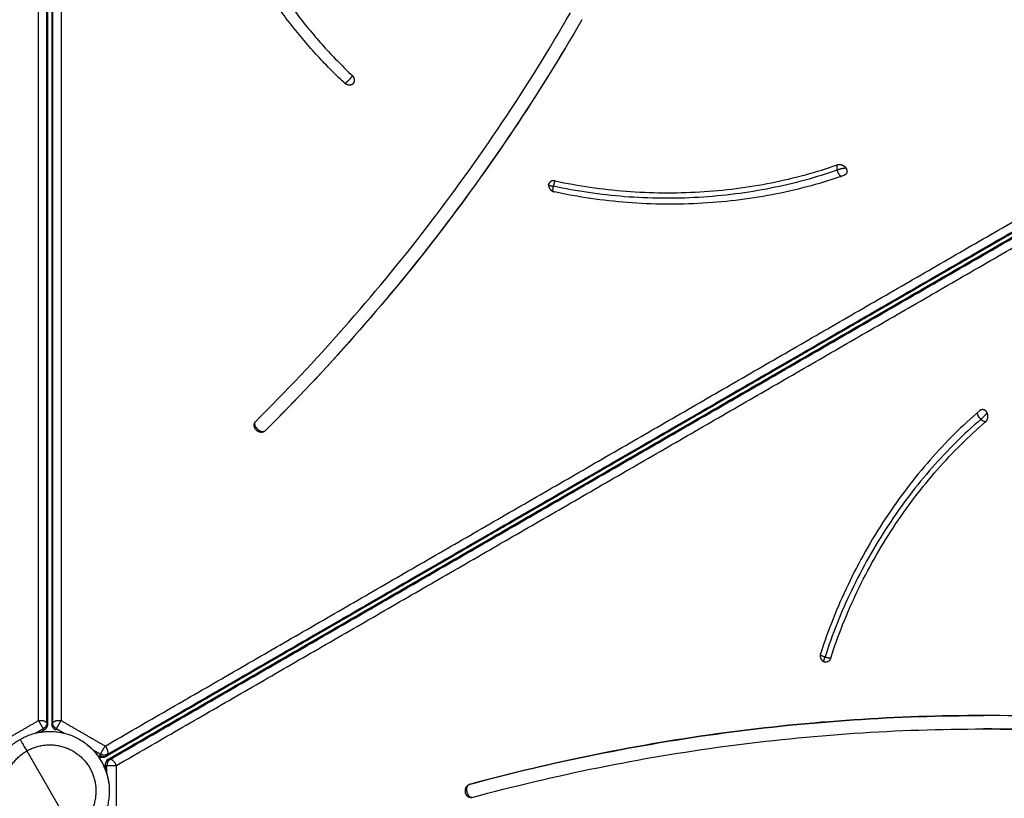
# Model space of a CAD drawing. Units: millimetres. Extents: x -10.7 to 15.6, y -0.2 to 19.1.
# Drawn here: x 3.2 to 3.9, y 4.9 to 5.5 of the extents above; entities that cross this region are included whole.
import ezdxf

# ---------------------------------------------------------------- set-up
doc = ezdxf.new("R2010")
doc.units = ezdxf.units.MM
doc.layers.add('DIASTASEIS', color=253, linetype='Continuous', lineweight=5)
doc.layers.add('ORIA ASFALEIAS', color=157, linetype='Continuous', lineweight=25)
doc.layers.add('Make2D$Visible$Tangents', color=253, linetype='Continuous')
doc.styles.get("Standard").update_dxf_attribs({"font": 'ARIALN.TTF'})
doc.dimstyles.new('STANDARD_ACAD', dxfattribs={"dimtxt": 0.18, "dimasz": 0.15, "dimexe": 0.18, "dimexo": 0.0625, "dimgap": 0.09, "dimtad": 0, "dimtih": 1, "dimtoh": 1, "dimzin": 0, "dimdsep": 46, "dimtxsty": 'Standard', "dimblk": 'OBLIQUE', "dimcen": 0.09, "dimadec": 0, "dimazin": 0, "dimtfac": 1, "dimtofl": 0, "dimtmove": 0, "dimatfit": 3, "dimfxl": 1, "dimtolj": 1, "dimtzin": 0, "dimarcsym": 0})

# ---------------------------------------------------------------- blocks, each defined once
blk = doc.blocks.new('_Oblique')
at = {"color": 0, "linetype": 'ByBlock', "lineweight": -2, "transparency": 16777216}
blk.add_line((-0.5, -0.5), (0.5, 0.5), dxfattribs=at)
blk = doc.blocks.new('*D11')
at = {"layer": 'Defpoints', "color": 0}
for p in [(15.47717, 11.02031), (0, 4.93835), (15.47717, 4.80679)]:
    blk.add_point(p, dxfattribs=at)
at = {"layer": 'DIASTASEIS', "color": 0, "lineweight": -2}
for p, q in [((0, 5.00085), (0, 11.20031)), ((15.47717, 4.86929), (15.47717, 11.20031)), ((0, 11.02031), (7.4067, 11.02031)), ((15.47717, 11.02031), (8.07047, 11.02031))]:
    blk.add_line(p, q, dxfattribs=at)
at = {"layer": 'DIASTASEIS', "color": 0, "linetype": 'ByBlock', "lineweight": -2, "xscale": 0.15, "yscale": 0.15, "zscale": 0.15, "rotation": 180}
blk.add_blockref('_Oblique', (0, 11.02031), dxfattribs=at)
at = {"layer": 'DIASTASEIS', "color": 0, "linetype": 'ByBlock', "lineweight": -2, "xscale": 0.15, "yscale": 0.15, "zscale": 0.15}
blk.add_blockref('_Oblique', (15.47717, 11.02031), dxfattribs=at)
at = {"layer": 'DIASTASEIS', "color": 0, "insert": (7.73859, 11.02031), "char_height": 0.18, "attachment_point": 5}
blk.add_mtext('\\A1;\\A1;15.50', dxfattribs=at)
blk = doc.blocks.new('*D12')
at = {"layer": 'Defpoints', "color": 0}
for p in [(13.95399, 8.97256), (1.7, 4.93836), (13.95399, 4.79519)]:
    blk.add_point(p, dxfattribs=at)
at = {"layer": 'DIASTASEIS', "color": 0, "lineweight": -2}
for p, q in [((1.7, 5.00086), (1.7, 9.15256)), ((13.95399, 4.85769), (13.95399, 9.15256)), ((1.7, 8.97256), (7.49511, 8.97256)), ((13.95399, 8.97256), (8.15888, 8.97256))]:
    blk.add_line(p, q, dxfattribs=at)
at = {"layer": 'DIASTASEIS', "color": 0, "linetype": 'ByBlock', "lineweight": -2, "xscale": 0.15, "yscale": 0.15, "zscale": 0.15, "rotation": 180}
blk.add_blockref('_Oblique', (1.7, 8.97256), dxfattribs=at)
at = {"layer": 'DIASTASEIS', "color": 0, "linetype": 'ByBlock', "lineweight": -2, "xscale": 0.15, "yscale": 0.15, "zscale": 0.15}
blk.add_blockref('_Oblique', (13.95399, 8.97256), dxfattribs=at)
at = {"layer": 'DIASTASEIS', "color": 0, "insert": (7.82699, 8.97256), "char_height": 0.18, "attachment_point": 5}
blk.add_mtext('\\A1;\\A1;12.30', dxfattribs=at)
blk = doc.blocks.new('*D13')
at = {"layer": 'Defpoints', "color": 0}
for p in [(2.46095, 10.4944), (-0.8948, 0), (6.05299, 0)]:
    blk.add_point(p, dxfattribs=at)
at = {"layer": 'DIASTASEIS', "color": 0, "lineweight": -2}
for p, q in [((2.39845, 10.4944), (-1.0748, 10.4944)), ((-0.8948, 10.4944), (-0.8948, 5.4291)), ((-0.8948, 0), (-0.8948, 5.0653)), ((5.99049, 0), (-1.0748, 0))]:
    blk.add_line(p, q, dxfattribs=at)
at = {"layer": 'DIASTASEIS', "color": 0, "linetype": 'ByBlock', "lineweight": -2, "xscale": 0.15, "yscale": 0.15, "zscale": 0.15}
for p, rotation in [((-0.8948, 10.4944), 90), ((-0.8948, 0), 270)]:
    blk.add_blockref('_Oblique', p, dxfattribs=dict(at, rotation=rotation))
at = {"layer": 'DIASTASEIS', "color": 0, "insert": (-0.8948, 5.2472), "char_height": 0.18, "attachment_point": 5}
blk.add_mtext('\\A1;\\A1;10.50', dxfattribs=at)
blk = doc.blocks.new('*D14')
at = {"layer": 'Defpoints', "color": 0}
for p in [(2.70316, 8.55689), (0.8262, 1.93541), (6.30235, 1.93541)]:
    blk.add_point(p, dxfattribs=at)
at = {"layer": 'DIASTASEIS', "color": 0, "lineweight": -2}
for p, q in [((2.64066, 8.55689), (0.6462, 8.55689)), ((0.8262, 8.55689), (0.8262, 5.42805)), ((0.8262, 1.93541), (0.8262, 5.06425)), ((6.23985, 1.93541), (0.6462, 1.93541))]:
    blk.add_line(p, q, dxfattribs=at)
at = {"layer": 'DIASTASEIS', "color": 0, "linetype": 'ByBlock', "lineweight": -2, "xscale": 0.15, "yscale": 0.15, "zscale": 0.15}
for p, rotation in [((0.8262, 8.55689), 90), ((0.8262, 1.93541), 270)]:
    blk.add_blockref('_Oblique', p, dxfattribs=dict(at, rotation=rotation))
at = {"layer": 'DIASTASEIS', "color": 0, "insert": (0.8262, 5.24615), "char_height": 0.18, "attachment_point": 5}
blk.add_mtext('\\A1;\\A1;6.60', dxfattribs=at)
blk = doc.blocks.new('s307')
for points, degree in [([(1.54562, 10.65834), (1.54562, 11.08705), (1.54562, 11.51575)], 2), ([(1.54863, 11.51576), (1.54863, 11.08705), (1.54863, 10.65834)], 2), ([(2.33139, 11.06287), (1.96012, 10.84852), (1.58885, 10.63416)], 2), ([(1.59013, 10.63196), (1.9614, 10.84631), (2.33267, 11.06066)], 2), ([(1.54015, 10.6525), (1.5415, 10.65328), (1.54285, 10.65406)], 2), ([(1.55201, 10.6551), (1.55171, 10.65458), (1.55141, 10.65406)], 2), ([(1.55201, 10.6551), (1.55491, 10.65343), (1.55782, 10.65175)], 2), ([(1.57422, 10.64376), (1.57424, 10.64377), (1.57426, 10.64379), (1.57428, 10.6438)], 3), ([(1.57891, 10.63957), (1.58194, 10.63782), (1.58496, 10.63608)], 2), ([(1.58496, 10.63608), (1.58466, 10.63556), (1.58436, 10.63504)], 2), ([(1.58863, 10.62424), (1.58863, 10.62593), (1.58863, 10.62763)], 2), ([(1.59117, 10.61463), (1.59114, 10.61461), (1.5911, 10.6146), (1.59107, 10.61458)], 3)]:
    blk.add_open_spline(points, degree=degree)
for points, knots in [([(1.76682, 11.13724), (1.76322, 11.14062), (1.75607, 11.1476), (1.74569, 11.15857), (1.73556, 11.17018), (1.72574, 11.18237), (1.71627, 11.1951), (1.70413, 11.21283), (1.69022, 11.23594), (1.67585, 11.26459), (1.66396, 11.29376), (1.65472, 11.32285), (1.65028, 11.34215), (1.64851, 11.35166)], [-264.390345, -264.390345, -264.390345, -264.390345, -249.614872, -234.39822, -218.7688, -202.761522, -186.417451, -169.783274, -135.855041, -101.432086, -67.000697, -33.042366, 0, 0, 0, 0]), ([(1.65792, 11.35143), (1.65964, 11.34215), (1.66398, 11.3233), (1.673, 11.29489), (1.68461, 11.2664), (1.69864, 11.23843), (1.71221, 11.2159), (1.72404, 11.19863), (1.73324, 11.18624), (1.74279, 11.17439), (1.75262, 11.16313), (1.76268, 11.1525), (1.7696, 11.14574), (1.77308, 11.14248)], [0, 0, 0, 0, 33.042366, 67.000697, 101.432086, 135.855041, 169.783274, 186.417451, 202.761522, 218.7688, 234.39822, 249.614872, 264.390345, 264.390345, 264.390345, 264.390345]), ([(1.70044, 10.88392), (1.72336, 10.90672), (1.76768, 10.95375), (1.82922, 11.02829), (1.88566, 11.10671), (1.9197, 11.16136), (1.9358, 11.18924)], [-966.499822, -966.499822, -966.499822, -966.499822, -846.287471, -725.56219, -604.492518, -483.250005, -483.250005, -483.250005, -483.250005]), ([(1.94446, 11.18424), (1.92827, 11.1562), (1.91114, 11.1287), (1.8931, 11.10178), (1.87508, 11.0749), (1.85615, 11.0486), (1.83634, 11.02292), (1.81658, 10.99731), (1.79594, 10.97231), (1.77446, 10.94796), (1.75306, 10.92372), (1.73082, 10.90012), (1.70777, 10.8772)], [484.369512, 484.369512, 484.369512, 484.369512, 605.892499, 605.892499, 605.892499, 727.242872, 727.242872, 727.242872, 848.247823, 848.247823, 848.247823, 968.737356, 968.737356, 968.737356, 968.737356]), ([(1.94446, 11.18424), (1.92829, 11.15623), (1.8941, 11.10134), (1.83741, 11.02257), (1.7756, 10.94771), (1.73108, 10.90047), (1.70806, 10.87757)], [483.250005, 483.250005, 483.250005, 483.250005, 604.492518, 725.56219, 846.287471, 966.499822, 966.499822, 966.499822, 966.499822]), ([(1.92455, 11.06395), (1.93318, 11.06207), (1.95081, 11.05889), (1.97764, 11.05592), (2.00501, 11.05476), (2.03248, 11.05544), (2.05961, 11.05797), (2.08598, 11.06226), (2.11119, 11.06819), (2.12727, 11.07321), (2.13504, 11.07596)], [-234.339198, -234.339198, -234.339198, -234.339198, -206.742738, -178.085775, -148.620909, -118.64238, -88.470237, -58.432241, -28.845522, 0, 0, 0, 0]), ([(2.13994, 11.06793), (2.13198, 11.06512), (2.11551, 11.05998), (2.08969, 11.0539), (2.0627, 11.0495), (2.03491, 11.04692), (2.00676, 11.04622), (1.97868, 11.04741), (1.95111, 11.05046), (1.93296, 11.05374), (1.92406, 11.05567)], [0, 0, 0, 0, 28.845522, 58.432241, 88.470237, 118.64238, 148.620909, 178.085775, 206.742738, 234.339198, 234.339198, 234.339198, 234.339198]), ([(1.91941, 11.06082), (1.91948, 11.06116), (1.91959, 11.0615), (1.91973, 11.06182), (1.9198, 11.06199), (1.91988, 11.06215), (1.91997, 11.06231)], [0, 0, 0, 0, 1.058112, 1.058112, 1.058112, 1.604284, 1.604284, 1.604284, 1.604284]), ([(2.24132, 10.89233), (2.2349, 10.88684), (2.22222, 10.87515), (2.20405, 10.85583), (2.18674, 10.83465), (2.17061, 10.81188), (2.15593, 10.78785), (2.14293, 10.76294), (2.13178, 10.73754), (2.12554, 10.72018), (2.12277, 10.71151)], [0, 0, 0, 0, 28.845522, 58.432241, 88.470237, 118.64238, 148.620909, 178.085775, 206.742738, 234.339198, 234.339198, 234.339198, 234.339198]), ([(2.13018, 10.70779), (2.13287, 10.7162), (2.13893, 10.73306), (2.14977, 10.75778), (2.16245, 10.78206), (2.17678, 10.80551), (2.19253, 10.82774), (2.20943, 10.84843), (2.22718, 10.86731), (2.23956, 10.87871), (2.24582, 10.88407)], [-234.339198, -234.339198, -234.339198, -234.339198, -206.742738, -178.085775, -148.620909, -118.64238, -88.470237, -58.432241, -28.845522, 0, 0, 0, 0]), ([(2.12647, 10.70465), (2.12629, 10.70465), (2.12611, 10.70466), (2.12593, 10.70468), (2.12558, 10.70471), (2.12523, 10.70479), (2.1249, 10.7049)], [5.268819, 5.268819, 5.268819, 5.268819, 5.814992, 5.814992, 5.814992, 6.873104, 6.873104, 6.873104, 6.873104]), ([(1.86006, 10.61343), (1.89144, 10.62193), (1.92299, 10.62939), (1.95469, 10.6358), (1.98651, 10.64223), (2.01848, 10.64761), (2.05054, 10.65191), (2.08269, 10.65623), (2.11493, 10.65947), (2.14721, 10.66163), (2.17955, 10.6638), (2.21193, 10.66488), (2.24431, 10.66488)], [0, 0, 0, 0, 120.489533, 120.489533, 120.489533, 241.494484, 241.494484, 241.494484, 362.844857, 362.844857, 362.844857, 484.367844, 484.367844, 484.367844, 484.367844]), ([(2.24431, 10.66488), (2.21197, 10.66488), (2.14734, 10.66272), (2.05078, 10.65301), (1.95504, 10.63691), (1.89187, 10.62198), (1.86052, 10.61349)], [483.250005, 483.250005, 483.250005, 483.250005, 604.492518, 725.56219, 846.287471, 966.499822, 966.499822, 966.499822, 966.499822]), ([(2.62809, 10.61349), (2.59675, 10.62198), (2.53358, 10.63691), (2.43784, 10.65301), (2.34128, 10.66272), (2.27665, 10.66488), (2.24431, 10.66488)], [0, 0, 0, 0, 120.212351, 240.937632, 362.007305, 483.249911, 483.249911, 483.249911, 483.249911]), ([(1.86221, 10.60372), (1.89342, 10.61217), (1.95631, 10.62704), (2.05163, 10.64306), (2.14776, 10.65273), (2.21211, 10.65488), (2.24431, 10.65488)], [-966.499822, -966.499822, -966.499822, -966.499822, -846.287471, -725.56219, -604.492518, -483.250005, -483.250005, -483.250005, -483.250005]), ([(2.24431, 10.65488), (2.27651, 10.65488), (2.34086, 10.65273), (2.43699, 10.64306), (2.5323, 10.62704), (2.5952, 10.61217), (2.6264, 10.60372)], [-483.249911, -483.249911, -483.249911, -483.249911, -362.007305, -240.937632, -120.212351, 0, 0, 0, 0]), ([(2.62594, 10.60378), (2.59477, 10.61222), (2.56343, 10.61963), (2.53195, 10.626), (2.50034, 10.63239), (2.46859, 10.63772), (2.43675, 10.642), (2.40482, 10.64629), (2.3728, 10.64951), (2.34073, 10.65166), (2.30862, 10.65381), (2.27647, 10.65488), (2.24431, 10.65488)], [0, 0, 0, 0, 119.964349, 119.964349, 119.964349, 240.438253, 240.438253, 240.438253, 361.256314, 361.256314, 361.256314, 482.247514, 482.247514, 482.247514, 482.247514]), ([(1.57422, 10.64376), (1.57422, 10.64376), (1.57422, 10.64376), (1.57423, 10.64376), (1.57423, 10.64376), (1.57424, 10.64374), (1.57426, 10.64373), (1.57431, 10.64369), (1.57437, 10.64365), (1.57452, 10.64353), (1.57462, 10.64345), (1.57484, 10.64327), (1.57498, 10.64317), (1.57543, 10.6428), (1.5758, 10.64248), (1.57637, 10.64199), (1.57649, 10.64189), (1.57673, 10.64167), (1.57686, 10.64155), (1.57713, 10.64131), (1.57726, 10.64118), (1.57754, 10.64092), (1.57769, 10.64079), (1.57813, 10.64036), (1.57844, 10.64006), (1.57907, 10.63941), (1.5794, 10.63907), (1.58005, 10.63836), (1.58037, 10.638), (1.58103, 10.63724), (1.58135, 10.63684), (1.58201, 10.63603), (1.58234, 10.6356), (1.58299, 10.63473), (1.58331, 10.63428), (1.58396, 10.63334), (1.58428, 10.63285), (1.58491, 10.63185), (1.58522, 10.63134), (1.58552, 10.63083), (1.58582, 10.63031), (1.5861, 10.62979), (1.58665, 10.62874), (1.58692, 10.62822), (1.58741, 10.62719), (1.58763, 10.62669), (1.58806, 10.62569), (1.58827, 10.62519), (1.58865, 10.62422), (1.58882, 10.62373), (1.58915, 10.62279), (1.5893, 10.62233), (1.58959, 10.62141), (1.58973, 10.62096), (1.58997, 10.62008), (1.59008, 10.61966), (1.59023, 10.61907), (1.59027, 10.61887), (1.59036, 10.6185), (1.5904, 10.61832), (1.59048, 10.61797), (1.59051, 10.6178), (1.59058, 10.61748), (1.59061, 10.61732), (1.59075, 10.61659), (1.59084, 10.61611), (1.59093, 10.61553), (1.59096, 10.61536), (1.591, 10.61508), (1.59102, 10.61496), (1.59104, 10.61477), (1.59105, 10.6147), (1.59106, 10.61462), (1.59107, 10.61461), (1.59107, 10.61459), (1.59107, 10.61459), (1.59107, 10.61458), (1.59107, 10.61458), (1.59107, 10.61458)], [-27.852014, -27.852014, -27.852014, -27.852014, -27.411317, -27.411317, -26.97062, -26.97062, -26.08921, -26.08921, -24.326146, -24.326146, -22.621226, -22.621226, -20.916153, -20.916153, -17.506239, -17.506239, -16.620455, -16.620455, -15.734672, -15.734672, -14.848882, -14.848882, -13.963095, -13.963095, -12.177247, -12.177247, -10.391495, -10.391495, -8.685961, -8.685961, -6.980493, -6.980493, -5.274925, -5.274925, -3.569391, -3.569391, -1.78469, -1.78469, 0, 0, 0, 1.78469, 1.78469, 3.569391, 3.569391, 5.274925, 5.274925, 6.980493, 6.980493, 8.685961, 8.685961, 10.391495, 10.391495, 12.177247, 12.177247, 13.963095, 13.963095, 14.848882, 14.848882, 15.734672, 15.734672, 16.620455, 16.620455, 17.506239, 17.506239, 20.916153, 20.916153, 22.621226, 22.621226, 24.326146, 24.326146, 26.08921, 26.08921, 26.97062, 26.97062, 27.411317, 27.411317, 27.852014, 27.852014, 27.852014, 27.852014])]:
    blk.add_open_spline(points, degree=3, knots=knots)
for points, weights in [([(1.76682, 11.13724), (1.77042, 11.13388), (1.77355, 11.13649)], [1, 0.707108013934, 1]), ([(1.77428, 11.13736), (1.77578, 11.13996), (1.77308, 11.14248)], [1, 0.800054483761, 1]), ([(1.77355, 11.13649), (1.774, 11.13687), (1.77428, 11.13736)], [1, 0.989936893561, 1]), ([(2.14158, 11.07339), (2.14287, 11.07127), (2.14182, 11.06945)], [1, 0.88423679879, 1]), ([(1.92455, 11.06395), (1.92133, 11.06465), (1.91997, 11.06231)], [1, 0.828183909865, 1]), ([(2.14182, 11.06945), (2.1412, 11.06838), (2.13994, 11.06793)], [1, 0.955495446287, 1]), ([(1.91997, 11.06231), (1.91959, 11.06164), (1.91954, 11.06084)], [1, 0.981916246154, 1]), ([(2.24357, 10.8932), (2.24234, 10.8932), (2.24132, 10.89233)], [1, 0.955495446287, 1]), ([(2.24687, 10.89102), (2.24568, 10.8932), (2.24357, 10.8932)], [1, 0.884236798789, 1]), ([(1.69992, 10.88324), (1.69831, 10.88046), (1.70138, 10.87789)], [1, 0.778276439741, 1]), ([(1.70044, 10.88392), (1.70013, 10.88361), (1.69992, 10.88324)], [1, 0.994332255491, 1]), ([(2.12647, 10.70465), (2.1257, 10.70465), (2.12499, 10.705)], [1, 0.981916246154, 1]), ([(2.13018, 10.70779), (2.12917, 10.70465), (2.12647, 10.70465)], [1, 0.828183909865, 1]), ([(1.54285, 10.65406), (1.54562, 10.65566), (1.54562, 10.65834)], [1, 0.842212666958, 1]), ([(1.54863, 10.65834), (1.54863, 10.65566), (1.55141, 10.65406)], [1, 0.842212666959, 1]), ([(1.58385, 10.63416), (1.58385, 10.63416), (1.58436, 10.63504)], [0.857708674758, 0.878221736244, 1]), ([(1.58863, 10.62763), (1.58863, 10.63083), (1.59095, 10.63217)], [1, 0.842212666958, 1]), ([(1.59013, 10.63196), (1.58931, 10.63149), (1.5892, 10.63019)], [0.904586652655, 0.834094286, 0.860973193606]), ([(1.59095, 10.63217), (1.59049, 10.63217), (1.59013, 10.63196)], [1, 0.940003654884, 0.904586652655]), ([(1.86137, 10.6036), (1.85815, 10.6036), (1.85747, 10.60755)], [1, 0.778276439741, 1]), ([(1.86221, 10.60372), (1.8618, 10.6036), (1.86137, 10.6036)], [1, 0.994332255491, 1])]:
    blk.add_rational_spline(points, weights, degree=2)
for points, weights, knots in [([(2.13504, 11.07596), (2.13673, 11.07656), (2.13865, 11.07581), (2.14056, 11.07506), (2.14158, 11.07339)], [1, 0.923879062018, 1, 0.923879062018, 1], [-7.854006, -7.854006, -7.854006, -3.927003, -3.927003, 0, 0, 0]), ([(1.91954, 11.06084), (1.91944, 11.05913), (1.92077, 11.05761), (1.92209, 11.0561), (1.92406, 11.05567)], [1, 0.923878768467, 1, 0.923878768467, 1], [0, 0, 0, 3.927011, 3.927011, 7.854022, 7.854022, 7.854022]), ([(2.24582, 10.88407), (2.24719, 10.88524), (2.2475, 10.88727), (2.2478, 10.88931), (2.24687, 10.89102)], [1, 0.923879062018, 1, 0.923879062018, 1], [-7.854006, -7.854006, -7.854006, -3.927003, -3.927003, 0, 0, 0]), ([(1.70138, 10.87789), (1.70296, 10.87658), (1.70492, 10.87648), (1.70687, 10.87639), (1.70806, 10.87757)], [1, 0.923879436205, 1, 0.923879436205, 1], [0, 0, 0, 3.926993, 3.926993, 7.853987, 7.853987, 7.853987]), ([(2.12499, 10.705), (2.12345, 10.70577), (2.1228, 10.70768), (2.12215, 10.70958), (2.12277, 10.71151)], [1, 0.923878768467, 1, 0.923878768467, 1], [0, 0, 0, 3.927011, 3.927011, 7.854022, 7.854022, 7.854022]), ([(1.5249, 10.6471), (1.5634, 10.66932), (1.58562, 10.63083), (1.60785, 10.59233), (1.56935, 10.57011)], [1, 0.707106781187, 1, 0.707106781187, 1], [0, 0, 0, 54.113592, 54.113592, 108.227183, 108.227183, 108.227183]), ([(1.56935, 10.57011), (1.53086, 10.54788), (1.50863, 10.58638), (1.48641, 10.62487), (1.5249, 10.6471)], [1, 0.707106781187, 1, 0.707106781187, 1], [0, 0, 0, 54.113592, 54.113592, 108.227183, 108.227183, 108.227183]), ([(1.58885, 10.63416), (1.58785, 10.63359), (1.58671, 10.63351), (1.58518, 10.6334), (1.58385, 10.63416)], [0.935442578958, 0.88828354702, 0.88828354702, 0.88828354702, 0.971569548446], [0.809953, 0.809953, 0.809953, 3.077442, 3.077442, 6.090786, 6.090786, 6.090786]), ([(1.85747, 10.60755), (1.85712, 10.60957), (1.85801, 10.61131), (1.85891, 10.61305), (1.86052, 10.61349)], [1, 0.923879436205, 1, 0.923879436205, 1], [0, 0, 0, 3.926993, 3.926993, 7.853987, 7.853987, 7.853987])]:
    blk.add_rational_spline(points, weights, degree=2, knots=knots)
at = {"layer": 'Make2D$Visible$Tangents'}
for points in [[(1.53875, 10.66117), (1.53875, 11.08987), (1.53875, 11.51858)], [(1.54502, 10.65938), (1.54502, 11.08809), (1.54502, 11.5168)], [(1.54924, 11.5168), (1.54924, 11.08809), (1.54924, 10.65938)], [(1.55551, 11.51859), (1.55551, 11.08988), (1.55551, 10.66117)], [(1.58846, 10.64214), (1.95973, 10.8565), (2.331, 11.07085)], [(1.58945, 10.63478), (1.96072, 10.84913), (2.33199, 11.06348)], [(1.59005, 10.63582), (1.96132, 10.85017), (2.33259, 11.06453)], [(1.59095, 10.63217), (1.96222, 10.84652), (2.3335, 11.06088)], [(1.59216, 10.63217), (1.96343, 10.84652), (2.3347, 11.06088)], [(1.59684, 10.62763), (1.96811, 10.84198), (2.33938, 11.05633)], [(1.5058, 10.64214), (1.52227, 10.65166), (1.53875, 10.66117)], [(1.54502, 10.65938), (1.54532, 10.65886), (1.54562, 10.65834)], [(1.54924, 10.65938), (1.54893, 10.65886), (1.54863, 10.65834)], [(1.55551, 10.66117), (1.57198, 10.65166), (1.58846, 10.64214)], [(1.53644, 10.65175), (1.53934, 10.65343), (1.54225, 10.6551)], [(1.54225, 10.6551), (1.54255, 10.65458), (1.54285, 10.65406)], [(1.59005, 10.63582), (1.58975, 10.6353), (1.58945, 10.63478)], [(1.59216, 10.63217), (1.59156, 10.63217), (1.59095, 10.63217)], [(1.58984, 10.62763), (1.58924, 10.62763), (1.58863, 10.62763)], [(1.58984, 10.62092), (1.58984, 10.62427), (1.58984, 10.62763)], [(1.59684, 10.58958), (1.59684, 10.6086), (1.59684, 10.62763)]]:
    blk.add_open_spline(points, degree=2, dxfattribs=at)
for points, weights, knots in [([(1.77308, 11.14248), (1.77199, 11.14059), (1.76949, 11.13819), (1.76842, 11.13717), (1.76762, 11.13662)], [1, 0.808756299631, 1, 0.908184958206, 0.90452970294], [-2.515048, -2.515048, -2.515048, -1.257524, -1.257524, -0.653794, -0.653794, -0.653794]), ([(2.14158, 11.07339), (2.1405, 11.07339), (2.13854, 11.07297), (2.13658, 11.07255), (2.13489, 11.07195)], [1, 0.923879062018, 1, 0.923879062018, 1], [0, 0, 0, 3.927003, 3.927003, 7.854006, 7.854006, 7.854006]), ([(2.13489, 11.07195), (2.13547, 11.06972), (2.13676, 11.06828), (2.13743, 11.06755), (2.1381, 11.06729)], [1, 0.906357653262, 1, 0.949862083936, 0.95341377978], [0, 0, 0, 0.872429, 0.872429, 1.339544, 1.339544, 1.339544]), ([(2.24227, 10.88595), (2.24063, 10.88756), (2.24004, 10.8894), (2.23973, 10.89035), (2.23984, 10.89106)], [1, 0.906357653262, 1, 0.949862083936, 0.95341377978], [0, 0, 0, 0.872429, 0.872429, 1.339544, 1.339544, 1.339544]), ([(2.24687, 10.89102), (2.24633, 10.89009), (2.24499, 10.8886), (2.24364, 10.88712), (2.24227, 10.88595)], [1, 0.923879062018, 1, 0.923879062018, 1], [0, 0, 0, 3.927003, 3.927003, 7.854006, 7.854006, 7.854006]), ([(1.70642, 10.87664), (1.70449, 10.87653), (1.70245, 10.8784), (1.69905, 10.88151), (1.70044, 10.88392)], [0.882953850131, 0.821584851831, 1, 0.734494831581, 1], [-4.752533, -4.752533, -4.752533, -3.750102, -3.750102, -2.258353, -2.258353, -2.258353]), ([(1.56435, 10.57877), (1.53452, 10.56154), (1.51729, 10.59138), (1.50007, 10.62121), (1.5299, 10.63844)], [1, 0.707106781187, 1, 0.707106781187, 1], [0, 0, 0, 54.113592, 54.113592, 108.227183, 108.227183, 108.227183]), ([(1.5299, 10.63844), (1.55974, 10.65566), (1.57696, 10.62583), (1.59419, 10.59599), (1.56435, 10.57877)], [1, 0.707106781187, 1, 0.707106781187, 1], [0, 0, 0, 54.113592, 54.113592, 108.227183, 108.227183, 108.227183]), ([(1.8589, 10.61253), (1.85784, 10.61092), (1.85843, 10.60822), (1.85943, 10.60372), (1.86221, 10.60372)], [0.882958311202, 0.821578367562, 1, 0.734494831581, 1], [-4.752569, -4.752569, -4.752569, -3.750102, -3.750102, -2.258353, -2.258353, -2.258353])]:
    blk.add_rational_spline(points, weights, degree=2, knots=knots, dxfattribs=at)
for points in [[(2.13489, 11.07195), (2.12708, 11.06918), (2.11091, 11.06414), (2.08556, 11.05817), (2.05905, 11.05385), (2.03177, 11.05132), (2.00414, 11.05063), (1.97661, 11.0518), (1.94962, 11.05479), (1.93186, 11.05799), (1.92318, 11.05988)], [(2.24227, 10.88595), (2.23598, 10.88057), (2.22352, 10.86909), (2.20568, 10.85012), (2.18869, 10.82932), (2.17285, 10.80696), (2.15844, 10.78338), (2.14569, 10.75895), (2.13478, 10.73408), (2.12867, 10.7171), (2.12597, 10.70863)]]:
    blk.add_open_spline(points, degree=3, knots=[0, 0, 0, 0, 28.845522, 58.432241, 88.470237, 118.64238, 148.620909, 178.085775, 206.742738, 234.339198, 234.339198, 234.339198, 234.339198], dxfattribs=at)
for points, weights in [([(2.13504, 11.07596), (2.13422, 11.07454), (2.13489, 11.07195)], [1, 0.878829454843, 1]), ([(1.92318, 11.05988), (1.92373, 11.06253), (1.92455, 11.06395)], [1, 0.878829455013, 1]), ([(1.91954, 11.06073), (1.92023, 11.06045), (1.92316, 11.05981)], [0.933874701267, 0.822986507524, 1]), ([(1.9228, 11.0561), (1.9227, 11.05756), (1.92316, 11.05981)], [0.864200492025, 0.844797655193, 1]), ([(1.92316, 11.05981), (1.92317, 11.05984), (1.92318, 11.05988)], [1, 0.999975759851, 1]), ([(2.24582, 10.88407), (2.24419, 10.88407), (2.24227, 10.88595)], [1, 0.878829454843, 1]), ([(2.1225, 10.71019), (2.12372, 10.70938), (2.1259, 10.70866)], [0.864200492025, 0.844797655193, 1]), ([(2.12489, 10.70506), (2.12499, 10.7058), (2.1259, 10.70866)], [0.933886951472, 0.822976730576, 1]), ([(2.1259, 10.70866), (2.12593, 10.70864), (2.12597, 10.70863)], [1, 0.999975759851, 1]), ([(2.12597, 10.70863), (2.12854, 10.70779), (2.13018, 10.70779)], [1, 0.878829455013, 1]), ([(1.53875, 10.66117), (1.54352, 10.66199), (1.54502, 10.65938)], [1, 0.707106781186, 1]), ([(1.54225, 10.6551), (1.54074, 10.65771), (1.53875, 10.66117)], [1, 0.707106781187, 1]), ([(1.54502, 10.65938), (1.54502, 10.6567), (1.54225, 10.6551)], [1, 0.842212666958, 1]), ([(1.54924, 10.65938), (1.55074, 10.66199), (1.55551, 10.66117)], [1, 0.707106781187, 1]), ([(1.55201, 10.6551), (1.54924, 10.6567), (1.54924, 10.65938)], [1, 0.842212666959, 1]), ([(1.55551, 10.66117), (1.55351, 10.65771), (1.55201, 10.6551)], [1, 0.707106781187, 1]), ([(1.5249, 10.6471), (1.5249, 10.6471), (1.5299, 10.63844)], [1, 0.707106781193, 1]), ([(1.58496, 10.63608), (1.58646, 10.63869), (1.58846, 10.64214)], [1, 0.707106781187, 1]), ([(1.58846, 10.64214), (1.59156, 10.63843), (1.59005, 10.63582)], [1, 0.707106781186, 1]), ([(1.58436, 10.63504), (1.58713, 10.63344), (1.58945, 10.63478)], [1, 0.842212666958, 1]), ([(1.59005, 10.63582), (1.58773, 10.63448), (1.58496, 10.63608)], [1, 0.842212666958, 1]), ([(1.58945, 10.63478), (1.58922, 10.63437), (1.58885, 10.63416)], [1, 0.940003654884, 0.904586652655]), ([(1.59216, 10.63217), (1.58984, 10.63083), (1.58984, 10.62763)], [1, 0.842212666958, 1]), ([(1.59684, 10.62763), (1.59517, 10.63217), (1.59216, 10.63217)], [1, 0.707106781186, 1]), ([(1.58984, 10.62763), (1.59285, 10.62763), (1.59684, 10.62763)], [1, 0.707106781187, 1]), ([(1.86052, 10.61349), (1.86029, 10.61349), (1.86006, 10.61343)], [1, 0.996877364056, 1])]:
    blk.add_rational_spline(points, weights, degree=2, dxfattribs=at)
at = {"layer": 'ORIA ASFALEIAS'}
blk.add_lwpolyline([(1.5299, 10.63844), (1.56435, 10.57877)], dxfattribs=at)
blk = doc.blocks.new('OPSH_S30')
blk.add_blockref('s307', (1.6517, -5.67024))

msp = doc.modelspace()

# ---------------------------------------------------------------- block references
at = {"color": 6}
msp.add_blockref('OPSH_S30', (0, 0), dxfattribs=at)

# ---------------------------------------------------------------- dimensions: what is measured, and where the dimension line sits
at = {"layer": 'DIASTASEIS'}
for base, p1, p2, picture, middle in [((15.47717, 11.02031), (0, 4.93835), (15.47717, 4.80679), '*D11', (7.73859, 11.02031)), ((13.95399, 8.97256), (1.7, 4.93836), (13.95399, 4.79519), '*D12', (7.82699, 8.97256))]:
    dim = msp.add_linear_dim(base=base, p1=p1, p2=p2, text='\\A1;<>0', dimstyle='STANDARD_ACAD', override={"dimdec": 1, "dimtxsty": 'Standard', "dimtmove": 2}, dxfattribs=at)
    dim.commit()
    dim.dimension.update_dxf_attribs({"geometry": picture, "text_midpoint": middle})
for base, p1, p2, picture, middle in [((-0.8948, 0), (2.46095, 10.4944), (6.05299, 0), '*D13', (-0.8948, 5.2472)), ((0.8262, 1.93541), (2.70316, 8.55689), (6.30235, 1.93541), '*D14', (0.8262, 5.24615))]:
    dim = msp.add_linear_dim(base=base, p1=p1, p2=p2, angle=90, text='\\A1;<>0', dimstyle='STANDARD_ACAD', override={"dimdec": 1, "dimtxsty": 'Standard', "dimtmove": 2}, dxfattribs=at)
    dim.commit()
    dim.dimension.update_dxf_attribs({"geometry": picture, "text_midpoint": middle})

doc.saveas('drawing.dxf')
